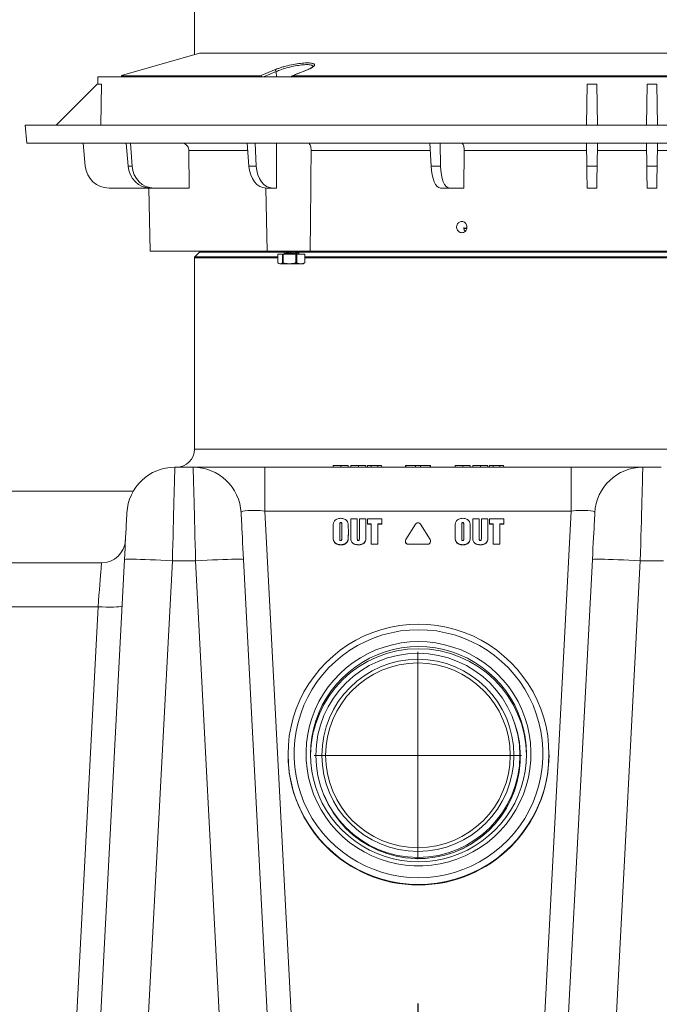
# Model space of a CAD drawing. Units: inches. Extents: x -1468 to 600, y -211 to 365.
# Drawn here: x -980 to -966, y 234 to 255 of the extents above; entities that cross this region are included whole.
import ezdxf

# ---------------------------------------------------------------- set-up
doc = ezdxf.new("R2010")
doc.units = ezdxf.units.IN
doc.header["$LTSCALE"] = 20
doc.header["$MEASUREMENT"] = 0
doc.header["$PDSIZE"] = -1
doc.linetypes.add('CENTER', pattern=[0.4, 0.25, -0.05, 0.05, -0.05])
doc.layers.add('CENTER', color=7, linetype='CENTER', lineweight=5)
doc.layers.add('DIM', color=7, linetype='Continuous', lineweight=9)
doc.styles.get("Standard").update_dxf_attribs({"font": 'arial.ttf'})
doc.dimstyles.new('54X', dxfattribs={"dimscale": 18, "dimtxt": 0.18, "dimasz": 0.18, "dimexe": 0.18, "dimexo": 0.18, "dimgap": 0.18, "dimtad": 0, "dimtih": 1, "dimtoh": 1, "dimdec": 0, "dimrnd": 0.5, "dimzin": 0, "dimdsep": 46, "dimtxsty": 'Standard', "dimcen": -0.18, "dimclrd": 256, "dimclre": 256, "dimadec": 0, "dimazin": 0, "dimtfac": 1, "dimtdec": 0, "dimtofl": 0, "dimtmove": 0, "dimatfit": 0, "dimfxl": 1, "dimtolj": 1, "dimtzin": 0, "dimarcsym": 0})

# ---------------------------------------------------------------- blocks, each defined once
blk = doc.blocks.new('*D0')
at = {"layer": 'Defpoints', "color": 0, "transparency": 16777216}
for p in [(-957.078, 289.562), (-924.075, 289.562), (-969.384, 239.6)]:
    blk.add_point(p, dxfattribs=at)
at = {"layer": 'DIM', "lineweight": -2, "transparency": 16777216}
for p, q in [((-953.838, 289.562), (-920.835, 289.562)), ((-924.075, 286.322), (-924.075, 268.943)), ((-924.075, 242.84), (-924.075, 259.155)), ((-966.144, 239.6), (-920.835, 239.6))]:
    blk.add_line(p, q, dxfattribs=at)
at = {"layer": 'DIM', "transparency": 16777216}
for points in [[(-923.535, 286.322), (-924.615, 286.322), (-924.075, 289.562)], [(-924.615, 242.84), (-923.535, 242.84), (-924.075, 239.6)]]:
    blk.add_solid(points, dxfattribs=at)
at = {"layer": 'DIM', "color": 0, "transparency": 16777216, "insert": (-924.075, 264.049), "char_height": 3.24, "attachment_point": 5}
blk.add_mtext('\\A1;50"', dxfattribs=at)
blk = doc.blocks.new('*D1')
at = {"layer": 'Defpoints', "color": 0, "transparency": 16777216}
for p in [(-971.384, 237.677), (-1010.56, 212.671), (-971.384, 203.938)]:
    blk.add_point(p, dxfattribs=at)
at = {"layer": 'DIM', "lineweight": -2, "transparency": 16777216}
for p, q in [((-971.384, 234.437), (-971.384, 200.698)), ((-1010.56, 209.431), (-1010.56, 200.698)), ((-1007.32, 203.938), (-999.213, 203.938)), ((-974.624, 203.938), (-982.731, 203.938))]:
    blk.add_line(p, q, dxfattribs=at)
at = {"layer": 'DIM', "transparency": 16777216}
for points in [[(-1007.32, 204.478), (-1007.32, 203.398), (-1010.56, 203.938)], [(-974.624, 203.398), (-974.624, 204.478), (-971.384, 203.938)]]:
    blk.add_solid(points, dxfattribs=at)
at = {"layer": 'DIM', "color": 0, "transparency": 16777216, "insert": (-990.972, 203.938), "char_height": 3.24, "attachment_point": 5}
blk.add_mtext('\\A1;39.5"', dxfattribs=at)

msp = doc.modelspace()

# ---------------------------------------------------------------- linework, layer by layer
at = {"color": 0, "linetype": 'Continuous', "lineweight": 15}
for p, q in [((-976.039, 285.299), (-976.039, 254.197)), ((-975.937, 254.226), (-977.562, 253.76)), ((-975.937, 254.226), (-957.078, 254.226)), ((-974.602, 253.731), (-974.335, 253.841)), ((-974.331, 253.731), (-974.335, 253.841)), ((-973.693, 253.875), (-974, 253.753)), ((-973.684, 253.879), (-973.694, 253.875)), ((-973.693, 253.875), (-973.694, 253.875)), ((-978.05, 253.731), (-978.053, 253.576)), ((-954.965, 253.731), (-978.05, 253.731)), ((-974.669, 253.754), (-977.562, 253.754)), ((-977.562, 253.732), (-974.692, 253.732)), ((-974.015, 253.732), (-959, 253.732)), ((-959.023, 253.754), (-973.993, 253.754)), ((-978.068, 253.576), (-978.918, 252.726)), ((-978.068, 253.576), (-977.974, 253.576)), ((-977.974, 253.576), (-977.987, 252.726)), ((-967.859, 253.576), (-967.874, 252.726)), ((-967.859, 253.576), (-967.656, 253.576)), ((-967.656, 253.576), (-967.641, 252.726)), ((-966.609, 253.576), (-966.624, 252.726)), ((-966.609, 253.576), (-966.406, 253.576)), ((-966.406, 253.576), (-966.391, 252.726)), ((-979.568, 252.726), (-979.535, 252.351)), ((-953.448, 252.726), (-979.568, 252.726)), ((-953.481, 252.351), (-979.535, 252.351)), ((-978.356, 252.351), (-978.314, 251.871)), ((-977.463, 252.351), (-977.421, 251.871)), ((-977.374, 252.351), (-977.339, 251.871)), ((-976.15, 251.415), (-976.158, 252.196)), ((-974.929, 252.196), (-976.158, 252.196)), ((-974.941, 252.351), (-974.905, 251.871)), ((-974.776, 252.351), (-974.753, 251.871)), ((-971.127, 252.196), (-973.609, 252.196)), ((-971.135, 252.351), (-971.111, 251.871)), ((-970.92, 252.351), (-970.911, 251.871)), ((-970.425, 251.415), (-970.418, 252.196)), ((-967.871, 252.196), (-970.418, 252.196)), ((-967.874, 252.351), (-967.866, 251.871)), ((-967.641, 252.351), (-967.65, 251.871)), ((-966.621, 252.196), (-967.644, 252.196)), ((-966.624, 252.351), (-966.616, 251.871)), ((-966.391, 252.351), (-966.4, 251.871)), ((-965.371, 252.196), (-966.394, 252.196)), ((-977.421, 251.871), (-977.339, 251.871)), ((-974.905, 251.871), (-974.753, 251.871)), ((-971.111, 251.871), (-970.911, 251.871)), ((-967.866, 251.871), (-967.65, 251.871)), ((-966.616, 251.871), (-966.4, 251.871)), ((-977.816, 251.415), (-976.958, 251.415)), ((-976.987, 251.415), (-976.964, 250.101)), ((-976.882, 251.415), (-976.958, 251.415)), ((-976.882, 251.415), (-976.15, 251.415)), ((-974.551, 251.415), (-974.528, 250.101)), ((-974.406, 251.415), (-974.547, 251.415)), ((-974.406, 251.415), (-974.333, 251.415)), ((-970.728, 251.415), (-970.913, 251.415)), ((-970.728, 251.415), (-970.425, 251.415)), ((-967.658, 251.415), (-967.858, 251.415)), ((-966.408, 251.415), (-966.608, 251.415)), ((-970.367, 250.582), (-970.429, 250.582)), ((-970.368, 250.573), (-970.428, 250.573)), ((-974.528, 250.101), (-976.964, 250.101)), ((-976.039, 249.963), (-976.039, 245.976)), ((-974.302, 249.963), (-976.039, 249.963)), ((-975.936, 250.079), (-976.03, 249.985)), ((-976.03, 249.985), (-974.302, 249.985)), ((-974.181, 250.079), (-975.936, 250.079)), ((-973.629, 250.101), (-974.528, 250.101)), ((-974.302, 249.859), (-974.302, 250.038)), ((-974.302, 250.038), (-974.204, 250.038)), ((-974.204, 250.038), (-974.204, 249.859)), ((-974.204, 250.038), (-974.191, 250.038)), ((-974.191, 249.859), (-974.191, 250.038)), ((-974.191, 250.038), (-973.925, 250.038)), ((-974.177, 250.095), (-974.177, 250.081)), ((-974.177, 250.04), (-974.177, 250.038)), ((-974.171, 250.101), (-974.172, 250.101)), ((-974.151, 250.054), (-974.172, 250.045)), ((-974.17, 250.073), (-974.154, 250.061)), ((-974.153, 250.064), (-974.155, 250.052)), ((-973.925, 250.038), (-973.925, 249.859)), ((-973.925, 250.038), (-973.909, 250.038)), ((-973.909, 249.859), (-973.909, 250.038)), ((-973.909, 250.038), (-973.742, 250.038)), ((-973.871, 250.066), (-973.892, 250.081)), ((-973.888, 250.078), (-973.887, 250.09)), ((-959.128, 250.079), (-973.888, 250.079)), ((-973.887, 250.087), (-973.87, 250.094)), ((-973.872, 250.038), (-973.871, 250.039)), ((-973.865, 250.1), (-973.865, 250.101)), ((-973.865, 250.044), (-973.865, 250.058)), ((-973.742, 250.038), (-973.742, 249.859)), ((-973.742, 250.038), (-973.739, 250.038)), ((-973.739, 249.859), (-973.739, 250.038)), ((-973.739, 249.985), (-959.262, 249.985)), ((-959.262, 249.963), (-973.739, 249.963)), ((-959.387, 250.101), (-973.629, 250.101)), ((-974.291, 249.851), (-974.263, 249.835)), ((-974.263, 249.835), (-973.831, 249.835)), ((-974.204, 249.859), (-974.191, 249.859)), ((-973.925, 249.859), (-973.909, 249.859)), ((-973.831, 249.835), (-973.778, 249.835)), ((-973.778, 249.835), (-973.751, 249.851)), ((-973.752, 249.853), (-973.739, 249.859)), ((-973.742, 249.859), (-973.739, 249.859)), ((-976.039, 245.976), (-956.977, 245.976)), ((-972.436, 245.64), (-972.437, 245.601)), ((-972.355, 245.64), (-972.436, 245.64)), ((-972.355, 245.64), (-972.356, 245.601)), ((-972.22, 245.64), (-972.355, 245.64)), ((-972.22, 245.64), (-972.22, 245.601)), ((-972.14, 245.64), (-972.22, 245.64)), ((-972.14, 245.64), (-972.139, 245.601)), ((-971.644, 245.64), (-971.645, 245.601)), ((-971.644, 245.64), (-971.635, 245.64)), ((-971.635, 245.64), (-971.635, 245.601)), ((-971.635, 245.64), (-971.435, 245.64)), ((-971.435, 245.64), (-971.436, 245.601)), ((-971.435, 245.64), (-971.33, 245.64)), ((-971.33, 245.64), (-971.33, 245.601)), ((-971.33, 245.64), (-971.131, 245.64)), ((-971.131, 245.64), (-971.13, 245.601)), ((-971.131, 245.64), (-971.121, 245.64)), ((-971.121, 245.601), (-971.121, 245.64)), ((-969.894, 245.64), (-969.895, 245.601)), ((-969.814, 245.64), (-969.894, 245.64)), ((-969.814, 245.64), (-969.814, 245.601)), ((-969.679, 245.64), (-969.814, 245.64)), ((-969.679, 245.64), (-969.678, 245.601)), ((-969.598, 245.64), (-969.679, 245.64)), ((-969.598, 245.64), (-969.597, 245.601)), ((-976.449, 245.601), (-976.067, 245.601)), ((-976.067, 245.601), (-974.572, 245.601)), ((-974.572, 245.601), (-974.572, 244.688)), ((-974.572, 245.601), (-968.194, 245.601)), ((-968.194, 244.688), (-968.194, 245.601)), ((-968.194, 245.601), (-966.699, 245.601)), ((-966.699, 245.601), (-966.317, 245.601)), ((-977.315, 245.101), (-984.951, 245.101)), ((-974.572, 244.688), (-973.069, 216.03)), ((-968.194, 244.688), (-974.572, 244.688)), ((-969.696, 216.03), (-968.194, 244.688)), ((-972.991, 244.451), (-972.991, 244.447)), ((-972.784, 244.213), (-972.784, 244.525)), ((-972.784, 244.525), (-972.647, 244.525)), ((-972.647, 244.525), (-972.647, 244.128)), ((-972.604, 244.135), (-972.604, 244.525)), ((-972.604, 244.525), (-972.468, 244.525)), ((-972.468, 244.525), (-972.468, 244.173)), ((-972.437, 244.42), (-972.437, 244.525)), ((-972.437, 244.525), (-972.139, 244.525)), ((-972.356, 244.42), (-972.437, 244.42)), ((-972.437, 244.42), (-972.437, 244.416)), ((-972.356, 244.416), (-972.437, 244.416)), ((-972.356, 244), (-972.356, 244.42)), ((-972.139, 244.42), (-972.22, 244.42)), ((-972.22, 244.42), (-972.22, 244)), ((-972.139, 244.416), (-972.22, 244.416)), ((-972.139, 244.525), (-972.139, 244.42)), ((-972.139, 244.42), (-972.139, 244.416)), ((-971.436, 244.413), (-971.635, 244.095)), ((-971.13, 244.095), (-971.33, 244.413)), ((-970.449, 244.451), (-970.449, 244.447)), ((-970.242, 244.213), (-970.242, 244.525)), ((-970.242, 244.525), (-970.106, 244.525)), ((-970.106, 244.525), (-970.106, 244.128)), ((-970.062, 244.135), (-970.062, 244.525)), ((-970.062, 244.525), (-969.926, 244.525)), ((-969.926, 244.525), (-969.926, 244.173)), ((-969.895, 244.42), (-969.895, 244.525)), ((-969.895, 244.525), (-969.597, 244.525)), ((-969.814, 244.42), (-969.895, 244.42)), ((-969.895, 244.42), (-969.895, 244.416)), ((-969.814, 244.416), (-969.895, 244.416)), ((-969.814, 244), (-969.814, 244.42)), ((-969.597, 244.42), (-969.678, 244.42)), ((-969.678, 244.42), (-969.678, 244)), ((-969.597, 244.416), (-969.678, 244.416)), ((-969.597, 244.525), (-969.597, 244.42)), ((-969.597, 244.42), (-969.597, 244.416)), ((-973.15, 244.217), (-973.15, 244.307)), ((-973.15, 244.217), (-973.15, 244.214)), ((-973.013, 244.392), (-973.013, 244.142)), ((-972.97, 244.146), (-972.97, 244.392)), ((-972.833, 244.307), (-972.833, 244.217)), ((-972.833, 244.217), (-972.833, 244.214)), ((-972.784, 244.213), (-972.784, 244.21)), ((-970.608, 244.217), (-970.608, 244.307)), ((-970.608, 244.217), (-970.608, 244.214)), ((-970.472, 244.392), (-970.472, 244.142)), ((-970.428, 244.146), (-970.428, 244.392)), ((-970.292, 244.307), (-970.292, 244.217)), ((-970.292, 244.217), (-970.292, 244.214)), ((-970.242, 244.213), (-970.242, 244.21)), ((-972.468, 244.173), (-972.468, 244.169)), ((-972.22, 244), (-972.356, 244)), ((-972.356, 244), (-972.356, 243.996)), ((-972.22, 243.996), (-972.356, 243.996)), ((-972.22, 244), (-972.22, 243.996)), ((-971.645, 244.062), (-971.645, 244.058)), ((-971.582, 244), (-971.582, 243.996)), ((-971.582, 244), (-971.183, 244)), ((-971.582, 243.996), (-971.183, 243.996)), ((-971.183, 244), (-971.183, 243.996)), ((-971.121, 244.058), (-971.121, 244.062)), ((-969.926, 244.173), (-969.926, 244.169)), ((-969.678, 244), (-969.814, 244)), ((-969.814, 244), (-969.814, 243.996)), ((-969.678, 243.996), (-969.814, 243.996)), ((-969.678, 244), (-969.678, 243.996)), ((-972.991, 243.987), (-972.991, 243.984)), ((-972.621, 243.987), (-972.621, 243.984)), ((-970.45, 243.987), (-970.45, 243.984)), ((-970.079, 243.987), (-970.079, 243.984)), ((-984.289, 243.609), (-977.976, 243.609)), ((-979.071, 213.68), (-977.498, 243.68)), ((-976.5, 243.653), (-978.07, 213.697)), ((-976.016, 243.653), (-976.5, 243.653)), ((-974.567, 216.021), (-976.016, 243.653)), ((-975.017, 243.68), (-973.569, 216.047)), ((-969.197, 216.047), (-967.748, 243.68)), ((-966.75, 243.653), (-968.198, 216.021)), ((-966.266, 243.653), (-966.75, 243.653)), ((-978.048, 242.696), (-984.217, 242.696)), ((-979.569, 213.679), (-978.048, 242.696)), ((-974.09, 239.623), (-974.09, 239.612)), ((-968.653, 239.612), (-968.653, 239.623)), ((-968.653, 239.612), (-968.653, 239.623))]:
    msp.add_line(p, q, dxfattribs=at)
at = {"color": 0, "linetype": 'Continuous', "lineweight": 15, "flags": 128}
for points in [[(-974.371, 253.877), (-974.424, 253.855), (-974.635, 253.768), (-974.669, 253.754)], [(-973.993, 253.754), (-973.938, 253.776), (-973.721, 253.862), (-973.686, 253.877)], [(-973.686, 253.877), (-973.691, 253.876), (-973.693, 253.875)], [(-974.692, 253.732), (-974.686, 253.732), (-974.682, 253.731)], [(-974.015, 253.732), (-974.02, 253.732), (-974.023, 253.731)], [(-973.993, 253.754), (-973.998, 253.753), (-974, 253.753)], [(-967.858, 251.415), (-967.858, 251.423), (-967.858, 251.449), (-967.859, 251.49), (-967.86, 251.546), (-967.861, 251.615), (-967.863, 251.693), (-967.864, 251.78), (-967.866, 251.871)], [(-967.65, 251.871), (-967.651, 251.78), (-967.653, 251.693), (-967.654, 251.615), (-967.655, 251.546), (-967.656, 251.49), (-967.657, 251.449), (-967.658, 251.423), (-967.658, 251.415)], [(-973.889, 250.038), (-973.905, 250.046), (-973.934, 250.054), (-973.973, 250.061), (-974.018, 250.067), (-974.062, 250.071), (-974.102, 250.072), (-974.133, 250.071), (-974.15, 250.067), (-974.153, 250.064)], [(-973.887, 250.09), (-973.891, 250.095), (-973.904, 250.101)], [(-973.149, 245.64), (-973.149, 245.629), (-973.149, 245.617), (-973.15, 245.601)], [(-972.991, 245.64), (-972.991, 245.629), (-972.991, 245.617), (-972.991, 245.601)], [(-972.834, 245.64), (-972.834, 245.629), (-972.834, 245.617), (-972.833, 245.601)], [(-972.783, 245.64), (-972.783, 245.629), (-972.784, 245.617), (-972.784, 245.601)], [(-972.621, 245.64), (-972.621, 245.629), (-972.621, 245.617), (-972.621, 245.601)], [(-972.468, 245.64), (-972.468, 245.629), (-972.468, 245.617), (-972.468, 245.601)], [(-970.607, 245.64), (-970.607, 245.629), (-970.608, 245.617), (-970.608, 245.601)], [(-970.45, 245.64), (-970.45, 245.629), (-970.45, 245.617), (-970.45, 245.601)], [(-970.292, 245.64), (-970.292, 245.629), (-970.292, 245.617), (-970.292, 245.601)], [(-970.241, 245.64), (-970.242, 245.629), (-970.242, 245.617), (-970.242, 245.601)], [(-970.079, 245.64), (-970.079, 245.629), (-970.079, 245.617), (-970.079, 245.601)], [(-969.927, 245.64), (-969.926, 245.629), (-969.926, 245.617), (-969.926, 245.601)], [(-976.449, 245.601), (-976.449, 245.594), (-976.449, 245.572), (-976.45, 245.535), (-976.452, 245.484), (-976.453, 245.42), (-976.455, 245.342), (-976.458, 245.251), (-976.46, 245.148), (-976.463, 245.034), (-976.467, 244.909), (-976.47, 244.774), (-976.474, 244.631), (-976.478, 244.48), (-976.482, 244.323), (-976.486, 244.161), (-976.491, 243.994), (-976.495, 243.825), (-976.5, 243.653)], [(-976.016, 243.653), (-976.02, 243.825), (-976.025, 243.994), (-976.029, 244.161), (-976.033, 244.323), (-976.038, 244.48), (-976.042, 244.631), (-976.045, 244.774), (-976.049, 244.909), (-976.052, 245.034), (-976.055, 245.148), (-976.058, 245.251), (-976.06, 245.342), (-976.062, 245.42), (-976.064, 245.484), (-976.065, 245.535), (-976.066, 245.572), (-976.067, 245.594), (-976.067, 245.601)], [(-966.699, 245.601), (-966.699, 245.594), (-966.699, 245.572), (-966.7, 245.535), (-966.702, 245.484), (-966.703, 245.42), (-966.705, 245.342), (-966.708, 245.251), (-966.71, 245.148), (-966.713, 245.034), (-966.717, 244.909), (-966.72, 244.774), (-966.724, 244.631), (-966.728, 244.48), (-966.732, 244.323), (-966.736, 244.161), (-966.741, 243.994), (-966.745, 243.825), (-966.75, 243.653)], [(-977.498, 243.68), (-977.492, 243.798), (-977.486, 243.914), (-977.48, 244.027), (-977.474, 244.134), (-977.469, 244.235), (-977.464, 244.327), (-977.46, 244.41), (-977.456, 244.482), (-977.453, 244.543), (-977.45, 244.59), (-977.449, 244.625), (-977.448, 244.646), (-977.447, 244.653)], [(-975.068, 244.653), (-975.068, 244.646), (-975.067, 244.625), (-975.065, 244.59), (-975.063, 244.543), (-975.059, 244.482), (-975.056, 244.41), (-975.051, 244.327), (-975.046, 244.235), (-975.041, 244.134), (-975.036, 244.027), (-975.03, 243.914), (-975.024, 243.798), (-975.017, 243.68)], [(-967.748, 243.68), (-967.742, 243.798), (-967.736, 243.914), (-967.73, 244.027), (-967.724, 244.134), (-967.719, 244.235), (-967.714, 244.327), (-967.71, 244.41), (-967.706, 244.482), (-967.703, 244.543), (-967.7, 244.59), (-967.699, 244.625), (-967.698, 244.646), (-967.697, 244.653)], [(-978.048, 242.696), (-978.039, 242.818), (-978.029, 242.937), (-978.02, 243.051), (-978.012, 243.158), (-978.004, 243.257), (-977.997, 243.346), (-977.991, 243.424), (-977.986, 243.489), (-977.982, 243.541), (-977.979, 243.578), (-977.977, 243.601), (-977.976, 243.609)], [(-977.498, 243.68), (-977.491, 243.682), (-977.469, 243.684), (-977.433, 243.685), (-977.383, 243.686), (-977.321, 243.685), (-977.247, 243.684), (-977.161, 243.681), (-977.066, 243.678), (-976.963, 243.675), (-976.853, 243.67), (-976.738, 243.665), (-976.62, 243.659), (-976.5, 243.653)], [(-975.017, 243.68), (-975.025, 243.682), (-975.047, 243.684), (-975.083, 243.685), (-975.132, 243.686), (-975.195, 243.685), (-975.269, 243.684), (-975.354, 243.681), (-975.449, 243.678), (-975.552, 243.675), (-975.662, 243.67), (-975.777, 243.665), (-975.896, 243.659), (-976.016, 243.653)], [(-967.748, 243.68), (-967.741, 243.682), (-967.719, 243.684), (-967.683, 243.685), (-967.633, 243.686), (-967.571, 243.685), (-967.497, 243.684), (-967.411, 243.681), (-967.316, 243.678), (-967.213, 243.675), (-967.103, 243.67), (-966.988, 243.665), (-966.87, 243.659), (-966.75, 243.653)], [(-977.549, 242.713), (-977.557, 242.706), (-977.58, 242.7), (-977.617, 242.695), (-977.667, 242.691), (-977.728, 242.689), (-977.799, 242.689), (-977.878, 242.69), (-977.962, 242.692), (-978.048, 242.696)], [(-971.371, 242.332), (-971.177, 242.325), (-970.985, 242.304), (-970.794, 242.27), (-970.605, 242.222), (-970.421, 242.161), (-970.242, 242.087), (-970.068, 242), (-969.902, 241.902), (-969.742, 241.791), (-969.591, 241.67), (-969.449, 241.538), (-969.317, 241.397), (-969.195, 241.246), (-969.084, 241.088), (-968.985, 240.921), (-968.898, 240.748), (-968.824, 240.57), (-968.763, 240.386), (-968.715, 240.199), (-968.68, 240.009), (-968.66, 239.816), (-968.653, 239.623), (-968.66, 239.43), (-968.68, 239.238), (-968.715, 239.048), (-968.763, 238.86), (-968.824, 238.677), (-968.898, 238.498), (-968.985, 238.325), (-969.084, 238.159), (-969.195, 238), (-969.317, 237.85), (-969.449, 237.708), (-969.591, 237.576), (-969.742, 237.455), (-969.902, 237.345), (-970.068, 237.246), (-970.242, 237.16), (-970.421, 237.086), (-970.605, 237.025), (-970.794, 236.977), (-970.985, 236.942), (-971.177, 236.922), (-971.371, 236.915), (-971.565, 236.922), (-971.758, 236.942), (-971.949, 236.977), (-972.137, 237.025), (-972.322, 237.086), (-972.501, 237.16), (-972.674, 237.246), (-972.841, 237.345), (-973.001, 237.455), (-973.152, 237.576), (-973.294, 237.708), (-973.426, 237.85), (-973.548, 238), (-973.659, 238.159), (-973.758, 238.325), (-973.845, 238.498), (-973.919, 238.677), (-973.98, 238.86), (-974.028, 239.048), (-974.063, 239.238), (-974.083, 239.43), (-974.09, 239.623), (-974.083, 239.816), (-974.063, 240.009), (-974.028, 240.199), (-973.98, 240.386), (-973.919, 240.57), (-973.845, 240.748), (-973.758, 240.921), (-973.659, 241.088), (-973.548, 241.246), (-973.426, 241.397), (-973.294, 241.538), (-973.152, 241.67), (-973.001, 241.791), (-972.841, 241.902), (-972.674, 242), (-972.501, 242.087), (-972.322, 242.161), (-972.137, 242.222), (-971.949, 242.27), (-971.758, 242.304), (-971.565, 242.325), (-971.371, 242.332)], [(-971.371, 242.218), (-971.182, 242.211), (-970.994, 242.191), (-970.807, 242.156), (-970.624, 242.108), (-970.445, 242.048), (-970.271, 241.974), (-970.102, 241.887), (-969.94, 241.789), (-969.786, 241.679), (-969.641, 241.559), (-969.504, 241.428), (-969.378, 241.287), (-969.262, 241.138), (-969.157, 240.98), (-969.065, 240.816), (-968.984, 240.645), (-968.917, 240.468), (-968.862, 240.288), (-968.821, 240.103), (-968.793, 239.917), (-968.779, 239.729), (-968.779, 239.54), (-968.793, 239.352), (-968.821, 239.165), (-968.862, 238.981), (-968.917, 238.8), (-968.984, 238.624), (-969.065, 238.453), (-969.157, 238.288), (-969.262, 238.131), (-969.378, 237.981), (-969.504, 237.841), (-969.641, 237.71), (-969.786, 237.589), (-969.94, 237.479), (-970.102, 237.381), (-970.271, 237.295), (-970.445, 237.221), (-970.624, 237.16), (-970.807, 237.112), (-970.994, 237.078), (-971.182, 237.057), (-971.371, 237.05), (-971.561, 237.057), (-971.749, 237.078), (-971.935, 237.112), (-972.119, 237.16), (-972.298, 237.221), (-972.472, 237.295), (-972.641, 237.381), (-972.803, 237.479), (-972.957, 237.589), (-973.102, 237.71), (-973.239, 237.841), (-973.365, 237.981), (-973.481, 238.131), (-973.585, 238.288), (-973.678, 238.453), (-973.759, 238.624), (-973.826, 238.8), (-973.881, 238.981), (-973.922, 239.165), (-973.95, 239.352), (-973.963, 239.54), (-973.963, 239.729), (-973.95, 239.917), (-973.922, 240.103), (-973.881, 240.288), (-973.826, 240.468), (-973.759, 240.645), (-973.678, 240.816), (-973.585, 240.98), (-973.481, 241.138), (-973.365, 241.287), (-973.239, 241.428), (-973.102, 241.559), (-972.957, 241.679), (-972.803, 241.789), (-972.641, 241.887), (-972.472, 241.974), (-972.298, 242.048), (-972.119, 242.108), (-971.935, 242.156), (-971.749, 242.191), (-971.561, 242.211), (-971.371, 242.218)], [(-971.371, 241.969), (-971.19, 241.962), (-971.009, 241.941), (-970.831, 241.906), (-970.656, 241.857), (-970.485, 241.796), (-970.32, 241.721), (-970.16, 241.633), (-970.009, 241.534), (-969.865, 241.423), (-969.73, 241.301), (-969.606, 241.169), (-969.491, 241.028), (-969.389, 240.879), (-969.298, 240.722), (-969.219, 240.559), (-969.154, 240.39), (-969.102, 240.217), (-969.063, 240.04), (-969.039, 239.86), (-969.028, 239.679), (-969.032, 239.498), (-969.049, 239.318), (-969.081, 239.14), (-969.126, 238.965), (-969.185, 238.793), (-969.257, 238.627), (-969.342, 238.467), (-969.439, 238.314), (-969.547, 238.168), (-969.667, 238.032), (-969.796, 237.905), (-969.936, 237.789), (-970.084, 237.683), (-970.239, 237.59), (-970.402, 237.509), (-970.57, 237.44), (-970.743, 237.385), (-970.92, 237.343), (-971.099, 237.315), (-971.281, 237.301), (-971.462, 237.301), (-971.644, 237.315), (-971.823, 237.343), (-972, 237.385), (-972.173, 237.44), (-972.341, 237.509), (-972.504, 237.59), (-972.659, 237.683), (-972.807, 237.789), (-972.946, 237.905), (-973.076, 238.032), (-973.196, 238.168), (-973.304, 238.314), (-973.401, 238.467), (-973.486, 238.627), (-973.558, 238.793), (-973.617, 238.965), (-973.662, 239.14), (-973.694, 239.318), (-973.711, 239.498), (-973.715, 239.679), (-973.704, 239.86), (-973.68, 240.04), (-973.641, 240.217), (-973.589, 240.39), (-973.524, 240.559), (-973.445, 240.722), (-973.354, 240.879), (-973.251, 241.028), (-973.137, 241.169), (-973.013, 241.301), (-972.878, 241.423), (-972.734, 241.534), (-972.582, 241.633), (-972.423, 241.721), (-972.258, 241.796), (-972.087, 241.857), (-971.912, 241.906), (-971.734, 241.941), (-971.553, 241.962), (-971.371, 241.969)], [(-971.371, 241.867), (-971.195, 241.861), (-971.019, 241.84), (-970.846, 241.805), (-970.676, 241.758), (-970.51, 241.697), (-970.35, 241.623), (-970.196, 241.537), (-970.049, 241.439), (-969.91, 241.33), (-969.78, 241.211), (-969.661, 241.082), (-969.551, 240.943), (-969.453, 240.797), (-969.367, 240.644), (-969.293, 240.484), (-969.232, 240.319), (-969.184, 240.149), (-969.149, 239.977), (-969.128, 239.802), (-969.121, 239.626), (-969.128, 239.45), (-969.149, 239.275), (-969.184, 239.103), (-969.232, 238.933), (-969.293, 238.768), (-969.367, 238.608), (-969.453, 238.455), (-969.551, 238.309), (-969.661, 238.17), (-969.78, 238.041), (-969.91, 237.922), (-970.049, 237.813), (-970.196, 237.715), (-970.35, 237.629), (-970.51, 237.555), (-970.676, 237.494), (-970.846, 237.446), (-971.019, 237.412), (-971.195, 237.391), (-971.371, 237.385), (-971.548, 237.391), (-971.723, 237.412), (-971.897, 237.446), (-972.067, 237.494), (-972.232, 237.555), (-972.393, 237.629), (-972.547, 237.715), (-972.694, 237.813), (-972.833, 237.922), (-972.962, 238.041), (-973.082, 238.17), (-973.192, 238.309), (-973.29, 238.455), (-973.376, 238.608), (-973.45, 238.768), (-973.511, 238.933), (-973.559, 239.103), (-973.594, 239.275), (-973.615, 239.45), (-973.621, 239.626), (-973.615, 239.802), (-973.594, 239.977), (-973.559, 240.149), (-973.511, 240.319), (-973.45, 240.484), (-973.376, 240.644), (-973.29, 240.797), (-973.192, 240.943), (-973.082, 241.082), (-972.962, 241.211), (-972.833, 241.33), (-972.694, 241.439), (-972.547, 241.537), (-972.393, 241.623), (-972.232, 241.697), (-972.067, 241.758), (-971.897, 241.805), (-971.723, 241.84), (-971.548, 241.861), (-971.371, 241.867)]]:
    msp.add_lwpolyline(points, dxfattribs=at)
at = {"color": 0, "linetype": 'Continuous', "lineweight": 15}
for radius in [2.125, 2, 1.924]:
    msp.add_circle((-971.384, 239.601), radius, dxfattribs=at)
for centre, radius, start, end in [((-974.377, 253.834), 0.0426, 8.5585, 81.51), ((-974.674, 253.715), 0.0395, 24.1806, 82.6953), ((-977.816, 251.915), 0.5, 185, 270), ((-976.008, 249.963), 0.0313, 135, 180), ((-975.958, 250.101), 0.0313, 315, 0), ((-974.078, 249.49), 0.569, 74.5977, 97.2788), ((-973.984, 249.892), 0.21, 63.9691, 84.4965), ((-976.414, 245.976), 0.375, 270, 0), ((-976.449, 244.601), 1, 90, 176.999), ((-976.067, 244.601), 1, 3.001, 90), ((-966.699, 244.601), 1, 90, 176.999), ((-971.383, 244.38), 0.0626, 32.1741, 147.8259), ((-977.976, 244.109), 0.5, 270, 356.999), ((-971.583, 244.062), 0.0623, 147.9953, 270.1851), ((-971.583, 244.059), 0.0624, 180.108, 270.1119), ((-971.183, 244.062), 0.0623, 269.8145, 32.0051), ((-971.183, 244.059), 0.0624, 269.8881, 359.892), ((-971.376, 239.575), 2.246, 89.8918, 179.298), ((-971.367, 239.575), 2.246, 0.702, 90.1082), ((-971.373, 239.574), 2.124, 202.1573, 19.3926), ((-971.371, 239.621), 2.719, 180.1718, 359.8282), ((-971.384, 239.601), 2.153, 293.6247, 311.9436)]:
    msp.add_arc(centre, radius, start, end, dxfattribs=at)
for centre, major_axis, ratio, start_param, end_param in [((-976.961, 251.915), (-0.023, 0.5), 0.923599, 1.616035, 3.099564), ((-976.878, 251.915), (0.023, 0.5), 0.923599, 1.700091, 3.183621), ((-974.554, 251.915), (-0.012, 0.5), 0.706891, 1.64062, 3.12415), ((-974.4, 251.915), (0.012, 0.5), 0.706891, 1.675505, 3.159035), ((-970.921, 251.915), (-0.009, 0.5), 0.382567, 1.650835, 3.134365), ((-970.72, 251.915), (0.009, 0.5), 0.382567, 1.66529, 3.14882), ((-974.565, 244.601), (0.503, -0.055), 0.169748, 1.602863, 3.169096), ((-968.201, 244.601), (0.503, 0.055), 0.169748, 6.255682, 7.821915)]:
    msp.add_ellipse(centre, major_axis=major_axis, ratio=ratio, start_param=start_param, end_param=end_param, dxfattribs=at)
for points, knots in [([(-973.618, 254.018), (-973.619, 254.018), (-973.633, 254.02), (-973.67, 254.021), (-973.748, 254.02), (-973.866, 254.008), (-974.023, 253.98), (-974.155, 253.948), (-974.254, 253.919), (-974.319, 253.897), (-974.355, 253.883), (-974.371, 253.877)], [0, 0, 0, 0, 0.00803, 0.098327, 0.188622, 0.365276, 0.543844, 0.728416, 0.824775, 0.921142, 1, 1, 1, 1]), ([(-974.335, 253.841), (-974.32, 253.847), (-974.269, 253.869), (-974.162, 253.906), (-974.016, 253.945), (-973.871, 253.972), (-973.741, 253.986), (-973.656, 253.985), (-973.608, 253.976), (-973.583, 253.965), (-973.57, 253.953), (-973.572, 253.944), (-973.572, 253.941)], [0, 0, 0, 0, 0.059688, 0.205054, 0.344521, 0.479138, 0.612038, 0.747308, 0.816916, 0.888762, 0.961415, 1, 1, 1, 1]), ([(-973.686, 253.877), (-973.667, 253.885), (-973.628, 253.901), (-973.585, 253.925), (-973.555, 253.948), (-973.539, 253.968), (-973.538, 253.986), (-973.552, 254.001), (-973.578, 254.012), (-973.605, 254.016), (-973.618, 254.018)], [0, 0, 0, 0, 0.128626, 0.257248, 0.385999, 0.514728, 0.641157, 0.767558, 0.888976, 1, 1, 1, 1]), ([(-973.57, 253.945), (-973.57, 253.945), (-973.57, 253.946), (-973.576, 253.938), (-973.592, 253.925), (-973.62, 253.908), (-973.648, 253.894), (-973.668, 253.886), (-973.671, 253.884)], [0, 0, 0, 0, 0.072952, 0.263937, 0.46893, 0.698762, 0.942653, 1, 1, 1, 1]), ([(-977.562, 253.754), (-977.562, 253.757), (-977.562, 253.76), (-977.562, 253.76), (-977.562, 253.76)], [0, 0, 0, 0, 0.999988, 1, 1, 1, 1]), ([(-977.562, 253.754), (-977.562, 253.753), (-977.562, 253.75), (-977.562, 253.738), (-977.562, 253.732)], [0, 0, 0, 0, 0.499569, 1, 1, 1, 1]), ([(-974.669, 253.754), (-974.674, 253.751), (-974.683, 253.747), (-974.689, 253.736), (-974.692, 253.732)], [0, 0, 0, 0, 0.523291, 1, 1, 1, 1]), ([(-974, 253.752), (-974.004, 253.75), (-974.014, 253.746), (-974.024, 253.735), (-974.029, 253.726), (-974.031, 253.723)], [0, 0, 0, 0, 0.3149301, 0.7363576, 1, 1, 1, 1]), ([(-974.015, 253.732), (-974.012, 253.737), (-974.006, 253.747), (-973.997, 253.752), (-973.993, 253.754)], [0, 0, 0, 0, 0.523376, 1, 1, 1, 1]), ([(-976.302, 252.351), (-976.298, 252.351), (-976.278, 252.35), (-976.242, 252.34), (-976.201, 252.311), (-976.171, 252.268), (-976.159, 252.227), (-976.158, 252.203), (-976.158, 252.196)], [0, 0, 0, 0, 0.050355, 0.26742, 0.48421, 0.701244, 0.918287, 1, 1, 1, 1]), ([(-974.333, 251.415), (-974.333, 251.518), (-974.332, 251.831), (-974.331, 252.143), (-974.331, 252.351)], [0, 0, 0, 0, 0.332555, 1, 1, 1, 1]), ([(-973.684, 252.351), (-973.682, 252.351), (-973.67, 252.351), (-973.65, 252.342), (-973.629, 252.316), (-973.615, 252.275), (-973.61, 252.232), (-973.609, 252.205), (-973.609, 252.196)], [0, 0, 0, 0, 0.036813, 0.239865, 0.449051, 0.670585, 0.894991, 1, 1, 1, 1]), ([(-973.629, 250.101), (-973.626, 250.342), (-973.621, 250.868), (-973.614, 251.567), (-973.611, 252.024), (-973.609, 252.196)], [0, 0, 0, 0, 0.3456269, 0.7531202, 1, 1, 1, 1]), ([(-970.476, 252.351), (-970.474, 252.351), (-970.466, 252.35), (-970.451, 252.34), (-970.434, 252.311), (-970.423, 252.268), (-970.418, 252.227), (-970.418, 252.203), (-970.418, 252.196)], [0, 0, 0, 0, 0.050357, 0.26742, 0.484209, 0.701244, 0.918287, 1, 1, 1, 1]), ([(-966.608, 251.415), (-966.608, 251.416), (-966.608, 251.419), (-966.608, 251.441), (-966.609, 251.475), (-966.61, 251.522), (-966.611, 251.581), (-966.612, 251.648), (-966.613, 251.724), (-966.614, 251.799), (-966.615, 251.849), (-966.616, 251.871)], [0, 0, 0, 0, 0.113678, 0.227354, 0.341032, 0.45471, 0.568383, 0.682056, 0.795739, 0.909421, 1, 1, 1, 1]), ([(-966.4, 251.871), (-966.4, 251.843), (-966.401, 251.787), (-966.403, 251.708), (-966.404, 251.634), (-966.405, 251.568), (-966.406, 251.512), (-966.407, 251.467), (-966.407, 251.435), (-966.408, 251.417), (-966.408, 251.415), (-966.408, 251.415)], [0, 0, 0, 0, 0.113704, 0.227406, 0.341112, 0.454815, 0.568503, 0.682192, 0.795868, 0.909545, 1, 1, 1, 1]), ([(-970.376, 250.541), (-970.384, 250.531), (-970.398, 250.509), (-970.43, 250.49), (-970.467, 250.482), (-970.503, 250.488), (-970.536, 250.506), (-970.562, 250.535), (-970.577, 250.572), (-970.58, 250.612), (-970.571, 250.65), (-970.55, 250.684), (-970.521, 250.707), (-970.485, 250.719), (-970.448, 250.718), (-970.414, 250.703), (-970.385, 250.677), (-970.367, 250.642), (-970.36, 250.603), (-970.364, 250.568), (-970.373, 250.549), (-970.376, 250.541)], [0, 0, 0, 0, 0.053683, 0.107366, 0.161048, 0.214731, 0.268414, 0.322097, 0.37578, 0.429466, 0.48316, 0.536864, 0.590568, 0.644257, 0.697929, 0.751592, 0.805266, 0.858958, 0.912663, 0.966365, 1, 1, 1, 1]), ([(-970.395, 250.517), (-970.4, 250.522), (-970.414, 250.534), (-970.426, 250.562), (-970.428, 250.585), (-970.428, 250.594)], [0, 0, 0, 0, 0.226258, 0.67282, 1, 1, 1, 1]), ([(-973.871, 250.039), (-973.868, 250.041), (-973.861, 250.044), (-973.872, 250.052), (-973.898, 250.062), (-973.939, 250.073), (-973.989, 250.082), (-974.044, 250.09), (-974.087, 250.093), (-974.123, 250.094), (-974.152, 250.093), (-974.173, 250.088), (-974.18, 250.081), (-974.173, 250.076), (-974.17, 250.074)], [0, 0, 0, 0, 0.0731551, 0.1648971, 0.2580591, 0.3523699, 0.4470106, 0.540807, 0.632821, 0.6837794, 0.7605491, 0.8499897, 0.9405092, 1, 1, 1, 1]), ([(-974.168, 250.101), (-974.17, 250.101), (-974.177, 250.099), (-974.176, 250.097), (-974.175, 250.095)], [0, 0, 0, 0, 0.233859, 1, 1, 1, 1]), ([(-973.973, 250.038), (-973.99, 250.04), (-974.025, 250.045), (-974.076, 250.049), (-974.121, 250.051), (-974.155, 250.049), (-974.175, 250.045), (-974.175, 250.041), (-974.175, 250.04)], [0, 0, 0, 0, 0.180269, 0.360324, 0.522931, 0.698987, 0.875098, 1, 1, 1, 1]), ([(-973.866, 250.058), (-973.865, 250.059), (-973.862, 250.062), (-973.874, 250.069), (-973.901, 250.079), (-973.944, 250.089), (-973.99, 250.097), (-974.021, 250.1), (-974.034, 250.101)], [0, 0, 0, 0, 0.026931, 0.230398, 0.437452, 0.645982, 0.853479, 1, 1, 1, 1]), ([(-973.87, 250.095), (-973.87, 250.095), (-973.864, 250.096), (-973.865, 250.098), (-973.866, 250.1)], [0, 0, 0, 0, 0.083063, 1, 1, 1, 1]), ([(-974.204, 249.859), (-974.213, 249.853), (-974.232, 249.841), (-974.265, 249.836), (-974.288, 249.85), (-974.302, 249.859)], [0, 0, 0, 0, 0.280683, 0.567711, 1, 1, 1, 1]), ([(-973.925, 249.859), (-973.95, 249.853), (-973.999, 249.841), (-974.089, 249.836), (-974.153, 249.85), (-974.191, 249.859)], [0, 0, 0, 0, 0.280683, 0.567711, 1, 1, 1, 1]), ([(-973.742, 249.859), (-973.757, 249.853), (-973.788, 249.841), (-973.845, 249.836), (-973.885, 249.85), (-973.909, 249.859)], [0, 0, 0, 0, 0.2806833, 0.5677109, 1, 1, 1, 1]), ([(-972.991, 245.64), (-973.014, 245.64), (-973.052, 245.64), (-973.099, 245.64), (-973.128, 245.64), (-973.147, 245.64), (-973.15, 245.64), (-973.149, 245.64), (-973.149, 245.64)], [0, 0, 0, 0, 0.208293, 0.343164, 0.478703, 0.60724, 0.802888, 1, 1, 1, 1]), ([(-972.834, 245.64), (-972.834, 245.64), (-972.834, 245.64), (-972.841, 245.64), (-972.867, 245.64), (-972.907, 245.64), (-972.95, 245.64), (-972.98, 245.64), (-972.991, 245.64)], [0, 0, 0, 0, 0.29059, 0.440689, 0.592773, 0.724013, 0.890601, 1, 1, 1, 1]), ([(-972.621, 245.64), (-972.645, 245.64), (-972.685, 245.64), (-972.733, 245.64), (-972.762, 245.64), (-972.78, 245.64), (-972.785, 245.64), (-972.783, 245.64), (-972.783, 245.64), (-972.783, 245.64)], [0, 0, 0, 0, 0.225827, 0.363042, 0.474897, 0.586498, 0.753417, 0.922305, 1, 1, 1, 1]), ([(-972.468, 245.64), (-972.468, 245.64), (-972.467, 245.64), (-972.471, 245.64), (-972.491, 245.64), (-972.521, 245.64), (-972.565, 245.64), (-972.6, 245.64), (-972.621, 245.64)], [0, 0, 0, 0, 0.1706664, 0.3395626, 0.4853622, 0.6305354, 0.7776908, 1, 1, 1, 1]), ([(-970.45, 245.64), (-970.473, 245.64), (-970.51, 245.64), (-970.557, 245.64), (-970.587, 245.64), (-970.606, 245.64), (-970.608, 245.64), (-970.608, 245.64), (-970.607, 245.64)], [0, 0, 0, 0, 0.208294, 0.343165, 0.478704, 0.607241, 0.802888, 1, 1, 1, 1]), ([(-970.292, 245.64), (-970.292, 245.64), (-970.292, 245.64), (-970.3, 245.64), (-970.325, 245.64), (-970.365, 245.64), (-970.408, 245.64), (-970.438, 245.64), (-970.45, 245.64)], [0, 0, 0, 0, 0.290591, 0.440689, 0.592775, 0.724014, 0.890603, 1, 1, 1, 1]), ([(-970.079, 245.64), (-970.104, 245.64), (-970.144, 245.64), (-970.191, 245.64), (-970.22, 245.64), (-970.239, 245.64), (-970.243, 245.64), (-970.241, 245.64), (-970.241, 245.64), (-970.241, 245.64)], [0, 0, 0, 0, 0.225827, 0.363042, 0.474897, 0.586498, 0.753417, 0.922305, 1, 1, 1, 1]), ([(-969.927, 245.64), (-969.926, 245.64), (-969.926, 245.64), (-969.929, 245.64), (-969.95, 245.64), (-969.979, 245.64), (-970.023, 245.64), (-970.058, 245.64), (-970.079, 245.64)], [0, 0, 0, 0, 0.170666, 0.339563, 0.48536, 0.630534, 0.777691, 1, 1, 1, 1]), ([(-973.15, 244.307), (-973.149, 244.325), (-973.149, 244.362), (-973.149, 244.416), (-973.136, 244.465), (-973.107, 244.501), (-973.06, 244.531), (-973.019, 244.535), (-972.991, 244.537)], [0, 0, 0, 0, 0.167314, 0.334604, 0.500768, 0.625769, 0.750849, 1, 1, 1, 1]), ([(-972.991, 244.451), (-972.994, 244.45), (-973, 244.45), (-973.007, 244.444), (-973.01, 244.436), (-973.013, 244.419), (-973.013, 244.404), (-973.013, 244.392)], [0, 0, 0, 0, 0.124561, 0.249123, 0.373597, 0.498891, 1, 1, 1, 1]), ([(-972.991, 244.447), (-972.993, 244.447), (-972.996, 244.447), (-973, 244.445), (-973.004, 244.442), (-973.007, 244.439), (-973.009, 244.436), (-973.01, 244.432), (-973.011, 244.427), (-973.012, 244.422), (-973.013, 244.415), (-973.013, 244.407), (-973.013, 244.398), (-973.013, 244.392), (-973.013, 244.389)], [0, 0, 0, 0, 0.073533, 0.141273, 0.207934, 0.278501, 0.320511, 0.375555, 0.443281, 0.525523, 0.622695, 0.733336, 0.859102, 1, 1, 1, 1]), ([(-972.991, 244.537), (-972.964, 244.535), (-972.923, 244.531), (-972.876, 244.501), (-972.848, 244.465), (-972.834, 244.416), (-972.834, 244.362), (-972.834, 244.325), (-972.833, 244.307)], [0, 0, 0, 0, 0.249234, 0.374273, 0.499319, 0.665402, 0.832683, 1, 1, 1, 1]), ([(-972.97, 244.392), (-972.97, 244.404), (-972.97, 244.421), (-972.973, 244.442), (-972.982, 244.45), (-972.988, 244.45), (-972.991, 244.451)], [0, 0, 0, 0, 0.501772, 0.750641, 0.874775, 1, 1, 1, 1]), ([(-972.97, 244.389), (-972.97, 244.392), (-972.97, 244.398), (-972.97, 244.406), (-972.97, 244.413), (-972.971, 244.419), (-972.971, 244.425), (-972.972, 244.43), (-972.973, 244.433), (-972.974, 244.437), (-972.976, 244.441), (-972.98, 244.445), (-972.985, 244.447), (-972.989, 244.447), (-972.991, 244.447)], [0, 0, 0, 0, 0.1282539, 0.2453815, 0.3500137, 0.4422801, 0.5235625, 0.5925611, 0.6497143, 0.6951205, 0.7706789, 0.8407256, 0.9157938, 1, 1, 1, 1]), ([(-970.608, 244.307), (-970.608, 244.325), (-970.607, 244.362), (-970.607, 244.416), (-970.594, 244.465), (-970.565, 244.501), (-970.519, 244.531), (-970.477, 244.535), (-970.45, 244.537)], [0, 0, 0, 0, 0.167314, 0.334604, 0.500768, 0.62577, 0.75085, 1, 1, 1, 1]), ([(-970.449, 244.451), (-970.452, 244.45), (-970.458, 244.45), (-970.465, 244.444), (-970.469, 244.436), (-970.471, 244.419), (-970.471, 244.404), (-970.472, 244.392)], [0, 0, 0, 0, 0.1245532, 0.249122, 0.3735936, 0.4988894, 1, 1, 1, 1]), ([(-970.449, 244.447), (-970.451, 244.447), (-970.454, 244.447), (-970.459, 244.445), (-970.463, 244.442), (-970.466, 244.439), (-970.467, 244.436), (-970.468, 244.432), (-970.469, 244.427), (-970.47, 244.422), (-970.471, 244.415), (-970.471, 244.407), (-970.472, 244.398), (-970.472, 244.392), (-970.472, 244.389)], [0, 0, 0, 0, 0.0735334, 0.1412729, 0.2079335, 0.278501, 0.3205113, 0.3755553, 0.4432807, 0.5255225, 0.622695, 0.7333362, 0.8591017, 1, 1, 1, 1]), ([(-970.45, 244.537), (-970.422, 244.535), (-970.381, 244.531), (-970.334, 244.501), (-970.306, 244.465), (-970.293, 244.416), (-970.292, 244.362), (-970.292, 244.325), (-970.292, 244.307)], [0, 0, 0, 0, 0.249234, 0.374273, 0.499318, 0.665402, 0.832683, 1, 1, 1, 1]), ([(-970.428, 244.392), (-970.428, 244.404), (-970.429, 244.421), (-970.431, 244.442), (-970.44, 244.45), (-970.446, 244.45), (-970.449, 244.451)], [0, 0, 0, 0, 0.5017725, 0.750642, 0.8747834, 1, 1, 1, 1]), ([(-970.428, 244.389), (-970.428, 244.392), (-970.428, 244.398), (-970.428, 244.406), (-970.429, 244.413), (-970.429, 244.419), (-970.43, 244.425), (-970.43, 244.43), (-970.431, 244.433), (-970.432, 244.437), (-970.435, 244.441), (-970.438, 244.445), (-970.444, 244.447), (-970.447, 244.447), (-970.449, 244.447)], [0, 0, 0, 0, 0.1282539, 0.2453815, 0.3500137, 0.4422801, 0.5235625, 0.5925611, 0.6497143, 0.6951205, 0.7706789, 0.8407256, 0.9157938, 1, 1, 1, 1]), ([(-972.991, 243.987), (-973.019, 243.99), (-973.06, 243.993), (-973.107, 244.023), (-973.136, 244.059), (-973.149, 244.108), (-973.149, 244.163), (-973.149, 244.199), (-973.15, 244.217)], [0, 0, 0, 0, 0.24922, 0.374286, 0.499304, 0.665423, 0.832698, 1, 1, 1, 1]), ([(-972.991, 243.984), (-973.019, 243.986), (-973.06, 243.99), (-973.107, 244.02), (-973.136, 244.056), (-973.149, 244.105), (-973.149, 244.159), (-973.149, 244.195), (-973.15, 244.214)], [0, 0, 0, 0, 0.24922, 0.374289, 0.499306, 0.665423, 0.832698, 1, 1, 1, 1]), ([(-972.833, 244.217), (-972.834, 244.199), (-972.834, 244.163), (-972.834, 244.108), (-972.847, 244.059), (-972.876, 244.023), (-972.923, 243.993), (-972.964, 243.99), (-972.991, 243.987)], [0, 0, 0, 0, 0.167312, 0.334598, 0.50073, 0.625733, 0.750802, 1, 1, 1, 1]), ([(-972.833, 244.214), (-972.833, 244.207), (-972.833, 244.195), (-972.834, 244.177), (-972.834, 244.161), (-972.834, 244.146), (-972.835, 244.133), (-972.835, 244.121), (-972.836, 244.111), (-972.837, 244.099), (-972.84, 244.085), (-972.844, 244.069), (-972.851, 244.054), (-972.86, 244.04), (-972.871, 244.027), (-972.883, 244.016), (-972.898, 244.006), (-972.914, 243.998), (-972.931, 243.992), (-972.95, 243.987), (-972.97, 243.984), (-972.984, 243.984), (-972.991, 243.984)], [0.0000018, 0.0000018, 0.0000018, 0.0000018, 0.0586249, 0.1128087, 0.1628543, 0.208179, 0.2490651, 0.2855421, 0.3179018, 0.345566, 0.3960434, 0.4456757, 0.4956162, 0.5465534, 0.5976556, 0.6490008, 0.7015642, 0.7561204, 0.8128848, 0.8717693, 0.9342032, 1, 1, 1, 1]), ([(-972.621, 243.987), (-972.641, 243.989), (-972.682, 243.991), (-972.74, 244.017), (-972.777, 244.064), (-972.783, 244.117), (-972.784, 244.165), (-972.784, 244.197), (-972.784, 244.213)], [0, 0, 0, 0, 0.186978, 0.37349, 0.558785, 0.705397, 0.852695, 1, 1, 1, 1]), ([(-972.621, 243.984), (-972.641, 243.985), (-972.682, 243.988), (-972.74, 244.013), (-972.777, 244.061), (-972.783, 244.114), (-972.784, 244.162), (-972.784, 244.194), (-972.784, 244.21)], [0, 0, 0, 0, 0.186978, 0.37349, 0.558782, 0.705394, 0.852696, 1, 1, 1, 1]), ([(-970.45, 243.987), (-970.477, 243.99), (-970.519, 243.993), (-970.565, 244.023), (-970.594, 244.059), (-970.607, 244.108), (-970.607, 244.163), (-970.608, 244.199), (-970.608, 244.217)], [0, 0, 0, 0, 0.249221, 0.374285, 0.499304, 0.665423, 0.832698, 1, 1, 1, 1]), ([(-970.45, 243.984), (-970.477, 243.986), (-970.519, 243.99), (-970.565, 244.02), (-970.594, 244.056), (-970.607, 244.105), (-970.607, 244.159), (-970.608, 244.195), (-970.608, 244.214)], [0, 0, 0, 0, 0.249222, 0.374288, 0.499306, 0.665422, 0.832698, 1, 1, 1, 1]), ([(-970.292, 244.217), (-970.292, 244.199), (-970.292, 244.163), (-970.293, 244.108), (-970.306, 244.059), (-970.334, 244.023), (-970.381, 243.993), (-970.422, 243.99), (-970.45, 243.987)], [0, 0, 0, 0, 0.167312, 0.334597, 0.50073, 0.625732, 0.7508, 1, 1, 1, 1]), ([(-970.292, 244.214), (-970.292, 244.195), (-970.292, 244.159), (-970.293, 244.105), (-970.306, 244.056), (-970.334, 244.02), (-970.381, 243.99), (-970.422, 243.986), (-970.45, 243.984)], [0, 0, 0, 0, 0.167312, 0.334598, 0.500728, 0.62573, 0.750799, 1, 1, 1, 1]), ([(-970.079, 243.987), (-970.099, 243.989), (-970.14, 243.991), (-970.198, 244.017), (-970.235, 244.064), (-970.241, 244.117), (-970.242, 244.165), (-970.242, 244.197), (-970.242, 244.213)], [0, 0, 0, 0, 0.186977, 0.373491, 0.558786, 0.705397, 0.852696, 1, 1, 1, 1]), ([(-970.079, 243.984), (-970.099, 243.985), (-970.14, 243.988), (-970.198, 244.013), (-970.235, 244.061), (-970.241, 244.114), (-970.242, 244.162), (-970.242, 244.194), (-970.242, 244.21)], [0, 0, 0, 0, 0.186977, 0.373491, 0.558783, 0.705394, 0.852696, 1, 1, 1, 1]), ([(-973.013, 244.142), (-973.013, 244.129), (-973.012, 244.109), (-973.012, 244.087), (-973.006, 244.078), (-973, 244.074), (-972.995, 244.074), (-972.992, 244.074)], [0, 0, 0, 0, 0.500758, 0.750117, 0.812795, 0.875352, 1, 1, 1, 1]), ([(-972.992, 244.074), (-972.99, 244.074), (-972.986, 244.074), (-972.98, 244.077), (-972.976, 244.081), (-972.974, 244.086), (-972.973, 244.09), (-972.972, 244.095), (-972.971, 244.101), (-972.971, 244.108), (-972.97, 244.116), (-972.97, 244.125), (-972.97, 244.135), (-972.97, 244.142), (-972.97, 244.146)], [0, 0, 0, 0, 0.076534, 0.145036, 0.209347, 0.281953, 0.327187, 0.385478, 0.455017, 0.538188, 0.634996, 0.743262, 0.865308, 1, 1, 1, 1]), ([(-972.647, 244.128), (-972.647, 244.125), (-972.647, 244.12), (-972.647, 244.112), (-972.647, 244.106), (-972.646, 244.1), (-972.646, 244.094), (-972.645, 244.09), (-972.644, 244.086), (-972.643, 244.083), (-972.641, 244.079), (-972.637, 244.076), (-972.632, 244.074), (-972.629, 244.074), (-972.627, 244.074)], [0.0000074, 0.0000074, 0.0000074, 0.0000074, 0.127349, 0.2414015, 0.3451458, 0.4357716, 0.5160715, 0.5837479, 0.6397998, 0.6852215, 0.7616607, 0.8342755, 0.9107148, 1, 1, 1, 1]), ([(-972.627, 244.074), (-972.624, 244.074), (-972.62, 244.074), (-972.615, 244.076), (-972.611, 244.08), (-972.608, 244.084), (-972.607, 244.088), (-972.606, 244.092), (-972.606, 244.097), (-972.605, 244.103), (-972.604, 244.109), (-972.604, 244.117), (-972.604, 244.125), (-972.604, 244.131), (-972.604, 244.135)], [0, 0, 0, 0, 0.0888921, 0.1665786, 0.2358527, 0.3091807, 0.3534206, 0.4101005, 0.4780293, 0.5575982, 0.6502031, 0.754524, 0.8706758, 0.9999935, 0.9999935, 0.9999935, 0.9999935]), ([(-972.468, 244.173), (-972.468, 244.156), (-972.468, 244.121), (-972.473, 244.068), (-972.506, 244.021), (-972.559, 243.991), (-972.6, 243.989), (-972.621, 243.987)], [0, 0, 0, 0, 0.187542, 0.374179, 0.560649, 0.779691, 1, 1, 1, 1]), ([(-972.468, 244.169), (-972.468, 244.152), (-972.468, 244.117), (-972.473, 244.064), (-972.506, 244.017), (-972.559, 243.988), (-972.6, 243.985), (-972.621, 243.984)], [0, 0, 0, 0, 0.187541, 0.3741777, 0.5606504, 0.779692, 1, 1, 1, 1]), ([(-970.472, 244.142), (-970.471, 244.129), (-970.471, 244.109), (-970.47, 244.087), (-970.464, 244.078), (-970.459, 244.074), (-970.454, 244.074), (-970.45, 244.074)], [0, 0, 0, 0, 0.50076, 0.750121, 0.812794, 0.875351, 1, 1, 1, 1]), ([(-970.45, 244.074), (-970.448, 244.074), (-970.444, 244.074), (-970.438, 244.077), (-970.434, 244.081), (-970.432, 244.086), (-970.431, 244.09), (-970.43, 244.095), (-970.43, 244.101), (-970.429, 244.108), (-970.429, 244.116), (-970.428, 244.125), (-970.428, 244.135), (-970.428, 244.142), (-970.428, 244.146)], [0, 0, 0, 0, 0.076534, 0.145036, 0.209347, 0.281953, 0.327187, 0.385478, 0.455017, 0.538188, 0.634996, 0.743262, 0.865308, 1, 1, 1, 1]), ([(-970.106, 244.128), (-970.106, 244.117), (-970.106, 244.103), (-970.103, 244.087), (-970.1, 244.079), (-970.093, 244.074), (-970.088, 244.074), (-970.085, 244.074)], [0, 0, 0, 0, 0.500952, 0.626206, 0.750825, 0.875177, 1, 1, 1, 1]), ([(-970.085, 244.074), (-970.082, 244.074), (-970.076, 244.074), (-970.068, 244.08), (-970.065, 244.089), (-970.063, 244.107), (-970.062, 244.122), (-970.062, 244.135)], [0, 0, 0, 0, 0.1250312, 0.2490486, 0.3737112, 0.4989716, 1, 1, 1, 1]), ([(-969.926, 244.173), (-969.926, 244.156), (-969.926, 244.121), (-969.931, 244.068), (-969.964, 244.021), (-970.017, 243.991), (-970.058, 243.989), (-970.079, 243.987)], [0, 0, 0, 0, 0.187542, 0.37418, 0.56065, 0.779693, 1, 1, 1, 1]), ([(-969.926, 244.169), (-969.926, 244.152), (-969.926, 244.117), (-969.931, 244.064), (-969.964, 244.017), (-970.017, 243.988), (-970.058, 243.985), (-970.079, 243.984)], [0, 0, 0, 0, 0.187541, 0.374179, 0.560652, 0.779694, 1, 1, 1, 1])]:
    msp.add_open_spline(points, degree=3, knots=knots, dxfattribs=at)
at = {"layer": 'CENTER', "color": 0}
for p, q in [((-971.384, 237.44), (-971.384, 241.76)), ((-973.544, 239.6), (-969.224, 239.6))]:
    msp.add_line(p, q, dxfattribs=at)

# ---------------------------------------------------------------- dimensions: what is measured, and where the dimension line sits
at = {"layer": 'DIM', "color": 0}
dim = msp.add_linear_dim(base=(-924.075, 289.562), p1=(-969.384, 239.6), p2=(-957.078, 289.562), angle=90, dimstyle='54X', override={"dimpost": '"'}, dxfattribs=at)
dim.commit()
dim.dimension.update_dxf_attribs({"geometry": '*D0', "text_midpoint": (-924.075, 264.049), "dimtype": 160})
at = {"layer": 'DIM'}
dim = msp.add_linear_dim(base=(-971.384, 203.938), p1=(-1010.56, 212.671), p2=(-971.384, 237.677), text='39.5"', dimstyle='54X', override={"dimpost": '"'}, dxfattribs=at)
dim.commit()
dim.dimension.update_dxf_attribs({"geometry": '*D1', "text_midpoint": (-990.972, 203.938), "dimtype": 160})

doc.saveas('drawing.dxf')
